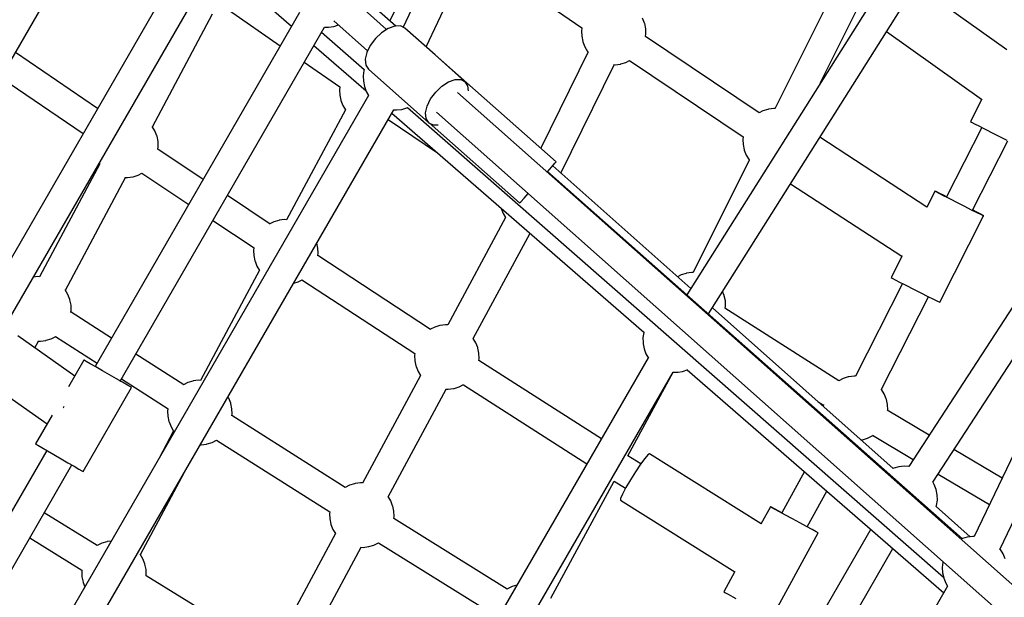
# Model space of a CAD drawing. Units: millimetres. Extents: x 446 to 17346, y -3632 to 17337.
# Drawn here: x 6334 to 6944, y 10578 to 10935 of the extents above; entities that cross this region are included whole.
import ezdxf

# ---------------------------------------------------------------- set-up
doc = ezdxf.new("R2010")
doc.units = ezdxf.units.MM
doc.layers.add('PV-EA387', color=7, linetype='Continuous')

# ---------------------------------------------------------------- blocks, each defined once
blk = doc.blocks.new('*U2')
at = {"layer": 'PV-EA387'}
for p, q in [((-6982.44, 16129.52), (-7164.44, 15741.14)), ((-7150.26, 15728.98), (-6969.23, 16115.28)), ((-6792.24, 15887.29), (-6988.9, 15575.51)), ((-6975.42, 15563.59), (-6777.3, 15877.68)), ((-7480.38, 15594.29), (-7344.59, 15829.47)), ((-7336.03, 15830.86), (-7233.56, 15741.84)), ((-7293.97, 15794.31), (-7429.9, 15558.88)), ((-7149.09, 15794.27), (-7172.83, 15745.18)), ((-7122.53, 15788.15), (-7053.83, 15740.73)), ((-7413.78, 15551.15), (-7280.26, 15782.41)), ((-6656.95, 15768.28), (-6851.43, 15469.1)), ((-6790.71, 15727.19), (-6846.95, 15767.25)), ((-6646.95, 15767.7), (-6810.98, 15425.73)), ((-7169.13, 15741.89), (-7192.15, 15762.36)), ((-7174.71, 15739.83), (-7194.49, 15757.39)), ((-6899.46, 15760.49), (-6934.26, 15690.72)), ((-7228.72, 15750.21), (-7355.23, 15531.04)), ((-7319.77, 15679.58), (-7282.59, 15749.5)), ((-7272.66, 15751.89), (-7240.55, 15729.73)), ((-6906.29, 15706.49), (-6883.35, 15752.46)), ((-6795.08, 15417.75), (-6633.94, 15753.67)), ((-7207.49, 15745.19), (-7186.5, 15726.55)), ((-7015, 15743.75), (-7016.21, 15746.81)), ((-7014.92, 15743.46), (-7015, 15743.75)), ((-7014.25, 15740.28), (-7014.92, 15743.46)), ((-7339.65, 15522.04), (-7213.14, 15741.2)), ((-7214.97, 15738.04), (-7188.58, 15714.9)), ((-7213.15, 15741.2), (-7210.69, 15741.16)), ((-7210.69, 15741.16), (-7207.42, 15741.66)), ((-7207.42, 15741.66), (-7204.56, 15742.59)), ((-7177.88, 15737.8), (-7181.71, 15734.17)), ((-7173.73, 15740.45), (-7177.88, 15737.8)), ((-7169.68, 15741.88), (-7173.73, 15740.45)), ((-7166.11, 15741.95), (-7169.68, 15741.88)), ((-7163.39, 15740.64), (-7166.11, 15741.95)), ((-7144.71, 15724.06), (-7163.39, 15740.64)), ((-7053.82, 15740.82), (-7054.08, 15738.8)), ((-7054.08, 15738.8), (-7053.95, 15735.56)), ((-7014.33, 15735.4), (-7014.12, 15737.04)), ((-7014.12, 15737.04), (-7014.25, 15740.28)), ((-6865.12, 15738.45), (-6806.28, 15696.54)), ((-7181.71, 15734.17), (-7184.85, 15729.94)), ((-7053.95, 15735.56), (-7053.28, 15732.38)), ((-7053.28, 15732.38), (-7053.19, 15732.1)), ((-7053.19, 15732.1), (-7051.99, 15729.03)), ((-6943.96, 15688.17), (-7014.42, 15735.46)), ((-7353.68, 15690.89), (-7404.59, 15725.56)), ((-7219.72, 15729.81), (-7187.49, 15701.82)), ((-7187, 15725.51), (-7187.94, 15721.31)), ((-7184.85, 15729.94), (-7187, 15725.51)), ((-7050.02, 15725.91), (-7079.32, 15666.21)), ((-7051.99, 15729.03), (-7050.29, 15726.21)), ((-7050.29, 15726.21), (-7050.03, 15725.89)), ((-7225.69, 15719.47), (-7203.64, 15704.25)), ((-7187.94, 15721.31), (-7187.58, 15717.77)), ((-7069.83, 15657.82), (-7144.73, 15724.07)), ((-7144.73, 15724.07), (-7144.73, 15724.06)), ((-7144.73, 15724.07), (-7144.73, 15724.07)), ((-7126.02, 15707.46), (-7144.7, 15724.05)), ((-7029.95, 15718.4), (-7029.66, 15718.46)), ((-7029.66, 15718.46), (-7026.56, 15719.41)), ((-7026.56, 15719.41), (-7024.27, 15720.56)), ((-7024.34, 15720.6), (-6953.9, 15673.32)), ((-7188.76, 15714.3), (-7189.22, 15711.03)), ((-7188.58, 15714.9), (-7188.76, 15714.3)), ((-7187.58, 15717.77), (-7185.96, 15715.21)), ((-7185.96, 15715.21), (-7148.59, 15682.04)), ((-7066.79, 15650.88), (-7033.86, 15717.99)), ((-7034.17, 15718), (-7033.22, 15717.97)), ((-7033.22, 15717.97), (-7029.95, 15718.4)), ((-7413.54, 15710.05), (-7362.63, 15675.38)), ((-7189.22, 15711.03), (-7189.13, 15707.73)), ((-7189.13, 15707.73), (-7188.49, 15704.49)), ((-7140.51, 15704.62), (-7136.36, 15707.28)), ((-7136.36, 15707.28), (-7132.31, 15708.71)), ((-7132.31, 15708.71), (-7128.75, 15708.77)), ((-7128.75, 15708.77), (-7126.02, 15707.46)), ((-7124.4, 15704.91), (-7126.02, 15707.46)), ((-7203.66, 15704.26), (-7203.89, 15702.45)), ((-7203.89, 15702.45), (-7203.77, 15699.2)), ((-7188.49, 15704.49), (-7187.34, 15701.4)), ((-7187.34, 15701.4), (-7185.95, 15699)), ((-7147.48, 15696.76), (-7144.34, 15701)), ((-7144.34, 15701), (-7140.51, 15704.62)), ((-6144.43, 14825.14), (-7130.8, 15700.85)), ((-7124.09, 15701.89), (-7124.4, 15704.91)), ((-6836.47, 15459.41), (-6677.6, 15703.81)), ((-7185.95, 15699), (-7457.44, 15228.68)), ((-7203.77, 15699.2), (-7203.09, 15696.03)), ((-7203.09, 15696.03), (-7203.01, 15695.74)), ((-7203.01, 15695.74), (-7201.8, 15692.68)), ((-7149.63, 15692.33), (-7147.48, 15696.76)), ((-6806.19, 15696.71), (-6813.23, 15682.85)), ((-7441.83, 15219.72), (-7170.34, 15690.03)), ((-7200.24, 15690.12), (-7236.7, 15621.94)), ((-7201.8, 15692.68), (-7200.25, 15690.1)), ((-7171.54, 15687.96), (-7015.45, 15552.35)), ((-7170.34, 15690.03), (-7168.7, 15689.94)), ((-7168.7, 15689.94), (-7165.41, 15690.3)), ((-7165.41, 15690.3), (-7162.24, 15691.2)), ((-7162.24, 15691.2), (-7161.78, 15691.42)), ((-7161.78, 15691.42), (-6829.84, 15400.48)), ((-7150.57, 15688.14), (-7149.63, 15692.33)), ((-7150.21, 15684.59), (-7150.57, 15688.14)), ((-7143.81, 15688.65), (-6156.58, 14812.19)), ((-6941.68, 15689.34), (-6943.98, 15688.18)), ((-6938.57, 15690.29), (-6941.68, 15689.34)), ((-6938.28, 15690.36), (-6938.57, 15690.29)), ((-6935.01, 15690.79), (-6938.28, 15690.36)), ((-6934.25, 15690.76), (-6935.01, 15690.79)), ((-7173.84, 15683.97), (-7143.27, 15663.4)), ((-7148.59, 15682.04), (-7150.21, 15684.59)), ((-7148.59, 15682.04), (-7145.86, 15680.73)), ((-7148.44, 15681.97), (-7092.35, 15632.35)), ((-6813.23, 15682.85), (-6812.59, 15682.45)), ((-6812.59, 15682.45), (-6810.65, 15681.41)), ((-7318.2, 15676.96), (-7319.89, 15679.77)), ((-7317, 15673.89), (-7318.2, 15676.96)), ((-7145.86, 15680.73), (-7142.75, 15680.79)), ((-6806.17, 15679.07), (-6828.02, 15636.05)), ((-6810.65, 15681.41), (-6807.6, 15679.81)), ((-6807.6, 15679.81), (-6805.73, 15678.84)), ((-6805.73, 15678.84), (-6803.7, 15677.8)), ((-6803.7, 15677.8), (-6799.3, 15675.55)), ((-7316.91, 15673.61), (-7317, 15673.89)), ((-7316.24, 15670.43), (-7316.91, 15673.61)), ((-7316.11, 15667.19), (-7316.24, 15670.43)), ((-6953.9, 15673.33), (-6954.11, 15671.71)), ((-6954.11, 15671.71), (-6953.98, 15668.47)), ((-6840.16, 15629.82), (-6906.39, 15673.02)), ((-6811.98, 15627.9), (-6790.13, 15670.92)), ((-6799.3, 15675.55), (-6794.79, 15673.26)), ((-6794.79, 15673.26), (-6790.57, 15671.15)), ((-7316.32, 15665.59), (-7316.11, 15667.19)), ((-7288.34, 15646.94), (-7316.31, 15665.6)), ((-6953.98, 15668.47), (-6953.31, 15665.29)), ((-6953.31, 15665.29), (-6953.23, 15665.01)), ((-6953.23, 15665.01), (-6952.02, 15661.94)), ((-7070.47, 15657.02), (-7069.83, 15657.82)), ((-6950.13, 15658.93), (-6984.93, 15589.16)), ((-6952.02, 15661.94), (-6950.33, 15659.12)), ((-6950.33, 15659.12), (-6950.14, 15658.9)), ((-7352.39, 15656.58), (-7389.61, 15586.62)), ((-7352.67, 15657), (-7352.41, 15656.56)), ((-7075.23, 15651.51), (-7072.39, 15654.78)), ((-6818.04, 15424.39), (-7075.05, 15651.72)), ((-7072.39, 15654.78), (-7070.47, 15657.02)), ((-6986.44, 15579.42), (-7071.86, 15655.39)), ((-7373.67, 15578.25), (-7336.49, 15648.16)), ((-7336.78, 15648.17), (-7335.21, 15648.11)), ((-7335.21, 15648.11), (-7331.94, 15648.54)), ((-7331.94, 15648.54), (-7331.65, 15648.61)), ((-7331.65, 15648.61), (-7328.55, 15649.56)), ((-7328.55, 15649.56), (-7326.22, 15650.73)), ((-7326.22, 15650.73), (-7297.29, 15631.43)), ((-6924.53, 15644.26), (-6855.65, 15599.33)), ((-6835.16, 15639.67), (-6840.31, 15629.53)), ((-6834.51, 15639.28), (-6835.16, 15639.67)), ((-6834.46, 15639.38), (-6835.16, 15639.67)), ((-6832.58, 15638.24), (-6834.51, 15639.28)), ((-6832.47, 15638.43), (-6834.46, 15639.38)), ((-7246.9, 15619.3), (-7273.33, 15636.93)), ((-7092.35, 15632.35), (-7091.64, 15633.09)), ((-7091.64, 15633.09), (-7089.65, 15635.27)), ((-7089.65, 15635.27), (-7087, 15638.22)), ((-6829.52, 15636.64), (-6832.58, 15638.24)), ((-6829.38, 15636.91), (-6832.47, 15638.43)), ((-6827.66, 15635.67), (-6829.52, 15636.64)), ((-6827.95, 15636.2), (-6829.38, 15636.91)), ((-6825.62, 15634.62), (-6827.66, 15635.67)), ((-6821.22, 15632.37), (-6825.62, 15634.62)), ((-7103.86, 15629.15), (-7103.8, 15628.98)), ((-7103.8, 15628.98), (-7102.6, 15625.91)), ((-6816.72, 15630.09), (-6821.22, 15632.37)), ((-6812.5, 15627.97), (-6816.72, 15630.09)), ((-6808.95, 15626.21), (-6812.5, 15627.97)), ((-6808.83, 15626.45), (-6811.9, 15628.05)), ((-7282.28, 15621.42), (-7256.83, 15604.44)), ((-7241.57, 15621.52), (-7244.67, 15620.57)), ((-7241.28, 15621.58), (-7241.57, 15621.52)), ((-7238.01, 15622.01), (-7241.28, 15621.58)), ((-7236.69, 15621.97), (-7238.01, 15622.01)), ((-7101.07, 15623.4), (-7136.92, 15556.77)), ((-7102.6, 15625.91), (-7101.08, 15623.38)), ((-6832.19, 15570.84), (-6805.03, 15624.34)), ((-6806.38, 15624.96), (-6808.95, 15626.21)), ((-6806.31, 15625.12), (-6808.83, 15626.45)), ((-6805.03, 15624.34), (-6806.38, 15624.96)), ((-6805, 15624.39), (-6806.31, 15625.12)), ((-6805.03, 15624.34), (-6805, 15624.39)), ((-7244.67, 15620.57), (-7247.03, 15619.38)), ((-7121.04, 15548.31), (-7085.92, 15613.57)), ((-7256.91, 15604.5), (-7257.11, 15602.94)), ((-7257.11, 15602.94), (-7256.98, 15599.69)), ((-7217.28, 15604.42), (-7217.94, 15607.57)), ((-7217.15, 15601.18), (-7217.28, 15604.42)), ((-7256.98, 15599.69), (-7256.31, 15596.52)), ((-7256.31, 15596.52), (-7256.23, 15596.23)), ((-7147.48, 15553.99), (-7217.43, 15599.69)), ((-7217.35, 15599.64), (-7217.15, 15601.18)), ((-6855.56, 15599.5), (-6862.33, 15586.18)), ((-7253.46, 15590.61), (-7289.92, 15522.43)), ((-7256.23, 15596.23), (-7255.02, 15593.17)), ((-7255.02, 15593.17), (-7253.47, 15590.59)), ((-7390.87, 15586.69), (-7393.46, 15586.35)), ((-7389.59, 15586.65), (-7390.87, 15586.69)), ((-7229.59, 15583.54), (-7227.13, 15584.78)), ((-7227.14, 15584.78), (-7157.21, 15539.08)), ((-6992.35, 15587.79), (-6994.58, 15586.66)), ((-6989.24, 15588.74), (-6992.35, 15587.79)), ((-6988.95, 15588.8), (-6989.24, 15588.74)), ((-6985.68, 15589.23), (-6988.95, 15588.8)), ((-6984.92, 15589.2), (-6985.68, 15589.23)), ((-6862.33, 15586.18), (-6861.68, 15585.79)), ((-6861.68, 15585.79), (-6859.74, 15584.74)), ((-6859.74, 15584.74), (-6856.69, 15583.14)), ((-7372.1, 15575.62), (-7373.78, 15578.43)), ((-7232.29, 15582.71), (-7229.59, 15583.54)), ((-6855.27, 15582.41), (-6884.41, 15525.02)), ((-6856.69, 15583.14), (-6854.83, 15582.18)), ((-6854.83, 15582.18), (-6852.79, 15581.13)), ((-6852.79, 15581.13), (-6848.39, 15578.88)), ((-6848.39, 15578.88), (-6843.88, 15576.6)), ((-7370.89, 15572.56), (-7372.1, 15575.62)), ((-7370.81, 15572.27), (-7370.89, 15572.56)), ((-7370.14, 15569.1), (-7370.81, 15572.27)), ((-6965.71, 15575.1), (-6966.65, 15577.49)), ((-6965.62, 15574.81), (-6965.71, 15575.1)), ((-6964.95, 15571.63), (-6965.62, 15574.81)), ((-6868.33, 15516.95), (-6839.22, 15574.26)), ((-6843.88, 15576.6), (-6839.67, 15574.48)), ((-6839.67, 15574.48), (-6836.12, 15572.72)), ((-6836.12, 15572.72), (-6833.55, 15571.47)), ((-7370.01, 15565.85), (-7370.14, 15569.1)), ((-6861.02, 15467.89), (-6972.98, 15567.45)), ((-6894.78, 15522.21), (-6965.26, 15567.25)), ((-6964.99, 15567.08), (-6964.82, 15568.39)), ((-6964.82, 15568.39), (-6964.95, 15571.63)), ((-6833.55, 15571.47), (-6832.19, 15570.84)), ((-7370.19, 15564.42), (-7370.01, 15565.85)), ((-7345.13, 15548.54), (-7370.16, 15564.66)), ((-7144.95, 15555.4), (-7147.6, 15554.07)), ((-7141.84, 15556.36), (-7144.95, 15555.4)), ((-7141.55, 15556.42), (-7141.84, 15556.36)), ((-7138.29, 15556.85), (-7141.55, 15556.42)), ((-7136.91, 15556.8), (-7138.29, 15556.85)), ((-7367.87, 15525.15), (-7403.17, 15549.97)), ((-7385.55, 15547.27), (-7382.44, 15548.22)), ((-7382.44, 15548.22), (-7379.67, 15549.62)), ((-7379.7, 15549.63), (-7354.04, 15533.11)), ((-7119.52, 15545.78), (-7121.14, 15548.48)), ((-7015.54, 15552.09), (-7016.02, 15548.92)), ((-7016.02, 15548.92), (-7015.96, 15545.71)), ((-7015.41, 15552.47), (-7015.54, 15552.09)), ((-7392.64, 15542.57), (-7390.38, 15546.82)), ((-7390.67, 15546.83), (-7389.11, 15546.78)), ((-7389.11, 15546.78), (-7385.84, 15547.21)), ((-7385.84, 15547.21), (-7385.55, 15547.27)), ((-7118.31, 15542.71), (-7119.52, 15545.78)), ((-7118.22, 15542.43), (-7118.31, 15542.71)), ((-7117.55, 15539.25), (-7118.22, 15542.43)), ((-7015.96, 15545.71), (-7015.9, 15545.12)), ((-7015.9, 15545.12), (-7015.3, 15541.92)), ((-7015.3, 15541.92), (-7014.16, 15538.87)), ((-7300.4, 15519.72), (-7329.98, 15538.78)), ((-7012.77, 15536.46), (-7257.15, 15113.18)), ((-7157.21, 15539.09), (-7157.38, 15537.77)), ((-7157.38, 15537.77), (-7157.26, 15534.53)), ((-7117.58, 15534.81), (-7117.42, 15536.01)), ((-7117.42, 15536.01), (-7117.55, 15539.25)), ((-7014.16, 15538.87), (-7012.66, 15536.27)), ((-7012.8, 15536.51), (-7013.68, 15534.89)), ((-7362.16, 15535.04), (-7371.75, 15518.43)), ((-7362, 15534.94), (-7362.16, 15535.04)), ((-7362, 15534.94), (-7362.16, 15535.04)), ((-7360.7, 15534.2), (-7362, 15534.94)), ((-7360.7, 15534.2), (-7362, 15534.94)), ((-7358.23, 15532.77), (-7360.7, 15534.2)), ((-7358.23, 15532.77), (-7360.7, 15534.2)), ((-7354.8, 15530.79), (-7358.23, 15532.77)), ((-7355.23, 15531.04), (-7358.23, 15532.77)), ((-7350.71, 15528.43), (-7354.8, 15530.79)), ((-7157.26, 15534.53), (-7156.58, 15531.35)), ((-7156.58, 15531.35), (-7156.5, 15531.07)), ((-7156.5, 15531.07), (-7155.29, 15528)), ((-7041.73, 15486.31), (-7117.57, 15534.85)), ((-7346.34, 15525.9), (-7350.71, 15528.43)), ((-7342.06, 15523.43), (-7346.34, 15525.9)), ((-7338.26, 15521.24), (-7342.06, 15523.43)), ((-7338.89, 15523.35), (-7310, 15504.74)), ((-7241.68, 15104.17), (-6997.23, 15527.56)), ((-7153.76, 15525.49), (-7189.62, 15458.86)), ((-7155.29, 15528), (-7153.77, 15525.47)), ((-7025.3, 15475.67), (-6997.19, 15527.53)), ((-6997.25, 15527.53), (-6994.96, 15527.46)), ((-6994.96, 15527.46), (-6994.28, 15527.55)), ((-6994.28, 15527.55), (-6991.46, 15527.98)), ((-6991.46, 15527.98), (-6990.87, 15528.13)), ((-6990.87, 15528.13), (-6990.17, 15528.37)), ((-6990.17, 15528.37), (-6988.23, 15529.09)), ((-6988.54, 15528.97), (-6829.65, 15390.94)), ((-6891.97, 15523.64), (-6894.79, 15522.22)), ((-6888.86, 15524.59), (-6891.97, 15523.64)), ((-6888.57, 15524.65), (-6888.86, 15524.59)), ((-6885.31, 15525.08), (-6888.57, 15524.65)), ((-6884.4, 15525.05), (-6885.31, 15525.08)), ((-7422.72, 15522.16), (-7384.93, 15495.59)), ((-7362.71, 15466.08), (-7332.72, 15518.04)), ((-7338.26, 15521.24), (-7339.64, 15522.04)), ((-7335.27, 15519.51), (-7338.26, 15521.24)), ((-7335.27, 15519.52), (-7338.26, 15521.24)), ((-7333.37, 15518.42), (-7335.27, 15519.52)), ((-7333.37, 15518.42), (-7335.27, 15519.51)), ((-7332.72, 15518.04), (-7333.37, 15518.42)), ((-7332.72, 15518.04), (-7333.37, 15518.42)), ((-7297.89, 15521.06), (-7300.47, 15519.77)), ((-7294.79, 15522.01), (-7297.89, 15521.06)), ((-7294.5, 15522.07), (-7294.79, 15522.01)), ((-7291.23, 15522.5), (-7294.5, 15522.07)), ((-7289.91, 15522.46), (-7291.23, 15522.5)), ((-7136.52, 15516.93), (-7133.26, 15517.36)), ((-7133.26, 15517.36), (-7132.97, 15517.42)), ((-7132.97, 15517.42), (-7129.86, 15518.38)), ((-7129.86, 15518.38), (-7127.05, 15519.79)), ((-7127.11, 15519.76), (-7050.66, 15470.83)), ((-7272.46, 15511.44), (-7272.96, 15512.27)), ((-7271.25, 15508.37), (-7272.46, 15511.44)), ((-7173.73, 15450.4), (-7137.9, 15516.98)), ((-7138.16, 15516.99), (-7136.52, 15516.93)), ((-6868.23, 15516.84), (-6868.4, 15517.03)), ((-6866.54, 15514.01), (-6868.23, 15516.84)), ((-6865.33, 15510.95), (-6866.54, 15514.01)), ((-7374.99, 15505.48), (-7374.91, 15505.72)), ((-7374.91, 15505.72), (-7374.38, 15506.47)), ((-7271.17, 15508.09), (-7271.25, 15508.37)), ((-7270.5, 15504.91), (-7271.17, 15508.09)), ((-6907.41, 15509.14), (-6904.26, 15507.13)), ((-6904.23, 15507.41), (-6904.35, 15506.42)), ((-6865.25, 15510.66), (-6865.33, 15510.95)), ((-6864.58, 15507.48), (-6865.25, 15510.66)), ((-6864.45, 15504.24), (-6864.58, 15507.48)), ((-7381.9, 15500.84), (-7392.16, 15483.08)), ((-7310.15, 15504.83), (-7310.33, 15503.43)), ((-7310.33, 15503.43), (-7310.2, 15500.18)), ((-7310.2, 15500.18), (-7309.53, 15497.01)), ((-7200.33, 15456.08), (-7270.53, 15500.59)), ((-7270.51, 15500.58), (-7270.37, 15501.67)), ((-7270.37, 15501.67), (-7270.5, 15504.91)), ((-6838.76, 15488.6), (-6864.76, 15503.96)), ((-6864.5, 15503.81), (-6864.45, 15504.24)), ((-7309.53, 15497.01), (-7309.44, 15496.72)), ((-7309.44, 15496.72), (-7308.24, 15493.66)), ((-7308.24, 15493.66), (-7306.69, 15491.08)), ((-7306.68, 15491.1), (-7315.68, 15474.27)), ((-6876.88, 15486.61), (-6873.98, 15488.07)), ((-6873.98, 15488.07), (-6873.65, 15488.31)), ((-6873.89, 15488.45), (-6848.58, 15473.5)), ((-7392.16, 15483.08), (-7391.99, 15482.98)), ((-7391.99, 15482.98), (-7390.7, 15482.23)), ((-7390.7, 15482.23), (-7388.23, 15480.81)), ((-7388.23, 15480.81), (-7384.8, 15478.82)), ((-7290.08, 15482.61), (-7289.47, 15482.59)), ((-7289.47, 15482.59), (-7286.2, 15483.02)), ((-7286.2, 15483.02), (-7285.91, 15483.08)), ((-7285.91, 15483.08), (-7282.8, 15484.03)), ((-7282.8, 15484.03), (-7279.99, 15485.45)), ((-7280.03, 15485.47), (-7209.89, 15441)), ((-6880.85, 15485.52), (-6880.28, 15485.6)), ((-6880.28, 15485.6), (-6879.99, 15485.66)), ((-6879.99, 15485.66), (-6876.88, 15486.61)), ((-7385.23, 15479.07), (-7511.72, 15259.94)), ((-7384.8, 15478.82), (-7380.71, 15476.47)), ((-7380.71, 15476.47), (-7376.34, 15473.94)), ((-7017.36, 15470.74), (-7025.28, 15475.71)), ((-7012.92, 15476.4), (-7014.87, 15474.13)), ((-7011.94, 15476.99), (-7012.92, 15476.4)), ((-6942.83, 15433.68), (-7011.94, 15476.99)), ((-6793.62, 15461.94), (-6823.39, 15479.53)), ((-7496.14, 15250.92), (-7369.64, 15470.07)), ((-7376.34, 15473.94), (-7372.06, 15471.47)), ((-7372.06, 15471.47), (-7368.26, 15469.28)), ((-7368.26, 15469.28), (-7365.27, 15467.55)), ((-7017.55, 15470.48), (-7020.65, 15465.87)), ((-7014.87, 15474.13), (-7017.55, 15470.48)), ((-6857.5, 15468.95), (-6860.67, 15468.05)), ((-6854.21, 15469.31), (-6857.5, 15468.95)), ((-6851.4, 15469.15), (-6854.21, 15469.31)), ((-7365.27, 15467.55), (-7363.37, 15466.45)), ((-7363.37, 15466.45), (-7362.71, 15466.08)), ((-7327.22, 15414.51), (-7299.95, 15465.51)), ((-7020.65, 15465.87), (-7023.78, 15460.87)), ((-6916.05, 15466), (-6930.07, 15440.34)), ((-6860.72, 15468.03), (-6861.05, 15467.87)), ((-6860.67, 15468.05), (-6860.72, 15468.03)), ((-6833.21, 15464.42), (-6801.43, 15445.65)), ((-7197.64, 15457.49), (-7200.38, 15456.11)), ((-7194.54, 15458.44), (-7197.64, 15457.49)), ((-7194.25, 15458.5), (-7194.54, 15458.44)), ((-7190.98, 15458.93), (-7194.25, 15458.5)), ((-7189.61, 15458.89), (-7190.98, 15458.93)), ((-7073.07, 15387.54), (-7033.79, 15460.01)), ((-7033.91, 15460.08), (-7026.81, 15455.64)), ((-7023.78, 15460.87), (-7026.58, 15456.07)), ((-6835.57, 15457.85), (-6836.54, 15459.53)), ((-6834.42, 15454.76), (-6835.57, 15457.85)), ((-7172.21, 15447.87), (-7173.83, 15450.57)), ((-7028.7, 15452.06), (-7029.88, 15449.32)), ((-7026.58, 15456.07), (-7028.7, 15452.06)), ((-6914.28, 15431.71), (-6902.15, 15453.92)), ((-6833.78, 15451.52), (-6834.42, 15454.76)), ((-6833.69, 15448.22), (-6833.78, 15451.52)), ((-7171.01, 15444.8), (-7172.21, 15447.87)), ((-7170.92, 15444.52), (-7171.01, 15444.8)), ((-7170.25, 15441.34), (-7170.92, 15444.52)), ((-7029.88, 15449.32), (-7029.99, 15448.18)), ((-7029.99, 15448.18), (-6959.15, 15403.79)), ((-6937.1, 15444.17), (-6942.96, 15433.43)), ((-6936.44, 15443.8), (-6937.1, 15444.17)), ((-6936.43, 15443.82), (-6937.1, 15444.17)), ((-6813.44, 15425.57), (-6834.42, 15444.23)), ((-6834.38, 15444.2), (-6834.15, 15444.95)), ((-6834.15, 15444.95), (-6833.69, 15448.22)), ((-7353.99, 15420.09), (-7386.74, 15440.44)), ((-7209.93, 15441.02), (-7210.08, 15439.86)), ((-7210.08, 15439.86), (-7209.95, 15436.62)), ((-7170.27, 15436.9), (-7170.12, 15438.1)), ((-7170.12, 15438.1), (-7170.25, 15441.34)), ((-6934.52, 15442.73), (-6936.44, 15443.8)), ((-6934.49, 15442.78), (-6936.43, 15443.82)), ((-6931.5, 15441.07), (-6934.52, 15442.73)), ((-6931.46, 15441.14), (-6934.49, 15442.78)), ((-6929.66, 15440.06), (-6931.5, 15441.07)), ((-6930.05, 15440.37), (-6931.46, 15441.14)), ((-6927.65, 15438.96), (-6929.66, 15440.06)), ((-6923.31, 15436.59), (-6927.65, 15438.96)), ((-7209.95, 15436.62), (-7209.28, 15433.44)), ((-7209.28, 15433.44), (-7209.19, 15433.15)), ((-7209.19, 15433.15), (-7207.99, 15430.09)), ((-7100.09, 15393.1), (-7170.27, 15436.9)), ((-6918.88, 15434.17), (-6923.31, 15436.59)), ((-6914.74, 15431.91), (-6918.88, 15434.17)), ((-6911.26, 15430.02), (-6914.74, 15431.91)), ((-7206.46, 15427.57), (-7242.32, 15360.95)), ((-7207.99, 15430.09), (-7206.47, 15427.55)), ((-6874.94, 15430.28), (-7107.84, 15026.89)), ((-6936.19, 15375.3), (-6907.43, 15427.96)), ((-6911.22, 15430.08), (-6914.26, 15431.74)), ((-6908.74, 15428.66), (-6911.26, 15430.02)), ((-6908.72, 15428.7), (-6911.22, 15430.08)), ((-6907.43, 15427.96), (-6908.74, 15428.66)), ((-6907.42, 15427.97), (-6908.72, 15428.7)), ((-6907.43, 15427.96), (-6907.42, 15427.97)), ((-6811.71, 15425.82), (-6814.98, 15425.36)), ((-6810.95, 15425.8), (-6811.71, 15425.82)), ((-7395.67, 15424.97), (-7363.42, 15404.92)), ((-7351.11, 15421.55), (-7354.01, 15420.09)), ((-7348, 15422.5), (-7351.11, 15421.55)), ((-7347.71, 15422.56), (-7348, 15422.5)), ((-7345.34, 15422.88), (-7347.71, 15422.56)), ((-7185.66, 15419.51), (-7182.56, 15420.46)), ((-7182.56, 15420.46), (-7179.72, 15421.89)), ((-7179.74, 15421.9), (-7109.34, 15377.96)), ((-6815.26, 15425.29), (-6818.06, 15424.4)), ((-6814.98, 15425.36), (-6815.26, 15425.29)), ((-7325.68, 15411.93), (-7327.34, 15414.7)), ((-7226.43, 15352.49), (-7190.59, 15419.07)), ((-7190.86, 15419.08), (-7189.22, 15419.02)), ((-7189.22, 15419.02), (-7185.95, 15419.45)), ((-7185.95, 15419.45), (-7185.66, 15419.51)), ((-7092.36, 15018.07), (-6861.24, 15418.38)), ((-6794.56, 15417.73), (-6794.9, 15418.12)), ((-6792.84, 15414.92), (-6794.56, 15417.73)), ((-6791.6, 15411.87), (-6792.84, 15414.92)), ((-7324.47, 15408.86), (-7325.68, 15411.93)), ((-7324.38, 15408.58), (-7324.47, 15408.86)), ((-7323.71, 15405.4), (-7324.38, 15408.58)), ((-6830.25, 15409.79), (-6830.63, 15406.56)), ((-6830.2, 15410.06), (-6830.25, 15409.79)), ((-6830.16, 15410.19), (-6830.2, 15410.06)), ((-7363.41, 15404.95), (-7363.54, 15403.92)), ((-7363.54, 15403.92), (-7363.42, 15400.68)), ((-7323.58, 15402.16), (-7323.71, 15405.4)), ((-7323.69, 15401.31), (-7323.58, 15402.16)), ((-6959.04, 15404), (-6965.86, 15391.52)), ((-6830.63, 15406.56), (-6830.47, 15403.32)), ((-6830.47, 15403.32), (-6829.77, 15400.15)), ((-7363.42, 15400.68), (-7362.74, 15397.5)), ((-7362.74, 15397.5), (-7362.66, 15397.21)), ((-7362.66, 15397.21), (-7361.64, 15394.63)), ((-7253.3, 15358.08), (-7323.69, 15401.37)), ((-7094.11, 15395.57), (-7097.02, 15394.68)), ((-6829.77, 15400.15), (-6829.69, 15399.87)), ((-6829.69, 15399.87), (-6828.45, 15396.81)), ((-6828.45, 15396.81), (-6827.33, 15394.97)), ((-7099.92, 15393.23), (-7100.09, 15393.1)), ((-7097.02, 15394.68), (-7099.92, 15393.23)), ((-6827.31, 15395), (-7056.86, 14997.32)), ((-6965.86, 15391.52), (-6965.2, 15391.14)), ((-6965.2, 15391.14), (-6963.28, 15390.08)), ((-6963.28, 15390.08), (-6960.26, 15388.41)), ((-6960.26, 15388.41), (-6958.42, 15387.4))]:
    blk.add_line(p, q, dxfattribs=at)
blk = doc.blocks.new('IVO')
blk.add_circle((8895.94, 8886.97), 8450)
at = {"layer": 'PV-EA387'}
blk.add_blockref('*U2', (13736.34, -4810.4), dxfattribs=at)

msp = doc.modelspace()

# ---------------------------------------------------------------- block references
msp.add_blockref('IVO', (0, 0))

doc.saveas('drawing.dxf')
